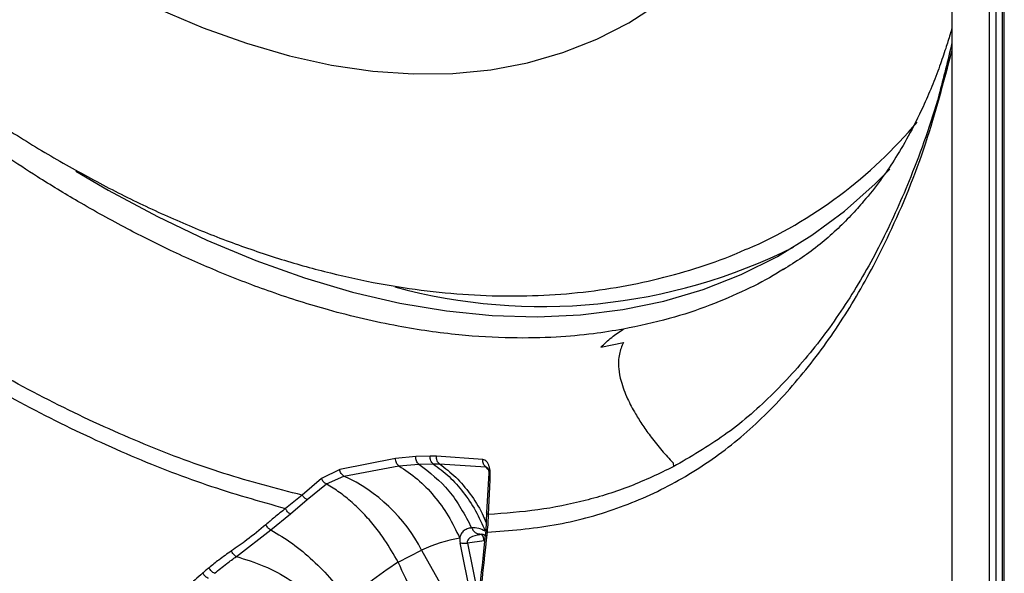
# Model space of a CAD drawing. Units: millimetres. Extents: x 69 to 1126, y 56 to 792.
# Drawn here: x 894 to 927, y 145 to 163 of the extents above; entities that cross this region are included whole.
import ezdxf

# ---------------------------------------------------------------- set-up
doc = ezdxf.new("R2010")
doc.units = ezdxf.units.MM

msp = doc.modelspace()

# ---------------------------------------------------------------- linework, layer by layer
at = {"color": 7, "linetype": 'Continuous', "lineweight": 25}
for p, q in [((926.625, 129.546), (926.625, 261.994)), ((926.835, 261.993), (926.835, 129.545)), ((927.04, 261.799), (927.04, 129.272)), ((927.113, 129.17), (927.113, 261.697)), ((925.377, 199.802), (925.377, 130.518)), ((913.737, 152.281), (914.486, 152.437)), ((906.928, 148.593), (905.076, 148.227)), ((907.596, 148.655), (906.928, 148.593)), ((908.074, 148.665), (907.596, 148.655)), ((908.289, 148.664), (908.074, 148.665)), ((909.825, 148.559), (908.289, 148.664)), ((905.076, 148.227), (904.473, 147.929)), ((905.214, 148.01), (907.04, 148.349)), ((907.04, 148.349), (907.701, 148.406)), ((907.701, 148.406), (908.173, 148.415)), ((908.173, 148.415), (908.388, 148.414)), ((908.388, 148.414), (909.918, 148.314)), ((910.002, 148.229), (909.918, 148.314)), ((916.134, 148.445), (916.141, 148.317)), ((904.473, 147.929), (903.833, 147.372)), ((904.639, 147.746), (905.214, 148.01)), ((910.008, 147.928), (909.944, 146.796)), ((903.996, 147.231), (904.639, 147.746)), ((910.007, 146.735), (910.06, 147.884)), ((903.833, 147.372), (903.28, 146.933)), ((903.442, 146.751), (903.996, 147.231)), ((902.793, 146.22), (903.442, 146.751)), ((909.944, 146.796), (909.917, 146.191)), ((901.649, 145.338), (902.793, 146.22)), ((909.662, 146.063), (909.722, 146.08)), ((909.774, 146.081), (909.714, 146.063)), ((909.605, 143.166), (909.067, 145.796)), ((909.866, 145.856), (909.309, 145.787)), ((909.309, 145.787), (909.686, 143.946)), ((907.014, 145.153), (907.792, 145.551)), ((907.792, 145.551), (909.533, 142.449))]:
    msp.add_line(p, q, dxfattribs=at)
at = {"color": 7, "linetype": 'Continuous', "lineweight": 25, "flags": 128}
for points in [[(899.094, 163.505), (900.546, 162.885), (901.985, 162.367), (903.407, 161.953), (904.805, 161.646), (906.177, 161.446), (907.517, 161.353), (908.822, 161.368), (910.086, 161.491), (911.306, 161.722), (912.478, 162.059), (913.598, 162.502), (914.662, 163.05), (915.667, 163.699)], [(896.327, 158.123), (897.393, 157.499), (899.033, 156.618), (900.668, 155.837), (902.294, 155.157), (903.906, 154.581), (905.501, 154.11), (907.073, 153.744), (908.62, 153.486), (910.136, 153.335), (911.618, 153.293), (913.063, 153.359), (914.466, 153.533), (915.823, 153.814), (917.132, 154.202), (918.388, 154.697), (919.589, 155.295), (920.731, 155.997), (921.811, 156.8), (922.827, 157.702), (923.312, 158.191)]]:
    msp.add_lwpolyline(points, dxfattribs=at)
at = {"color": 7, "linetype": 'Continuous', "lineweight": 25}
for centre, radius, start, end in [((912.471, 169.595), 15.327, 293.4603, 320.0634), ((911.785, 172.25), 18.615, 254.788, 296.6226), ((902.913, 143.016), 5.499, 27.4539, 65.2587), ((909.997, 140.758), 5.276, 100.2778, 114.7006), ((909.374, 145.809), 0.494, 5.4672, 32.1829)]:
    msp.add_arc(centre, radius, start, end, dxfattribs=at)
msp.add_ellipse((909.917, 145.568), major_axis=(0.789, -0.586), ratio=0.595387, start_param=3.50376, end_param=3.728407, dxfattribs=at)
for points, knots in [([(914.482, 152.883), (914.153, 152.829), (913.425, 152.709), (912.192, 152.602), (910.711, 152.572), (908.964, 152.675), (906.942, 152.964), (904.861, 153.448), (902.87, 154.075), (901.12, 154.746), (899.527, 155.455), (897.969, 156.232), (896.495, 157.05), (895.151, 157.868), (894.198, 158.491), (893.532, 158.944), (893.053, 159.279), (892.574, 159.622), (892.096, 159.973), (891.619, 160.331), (891.143, 160.697), (889.957, 161.63), (888.167, 163.141), (885.814, 165.353), (883.992, 167.238), (882.602, 168.779), (881.631, 169.901), (880.718, 170.999), (879.86, 172.069), (879.058, 173.106), (878.308, 174.107), (877.438, 175.308), (876.486, 176.675), (875.493, 178.171), (874.69, 179.431), (874.028, 180.502), (873.463, 181.44), (872.918, 182.368), (872.392, 183.286), (871.884, 184.194), (871.391, 185.099), (870.905, 186.011), (870.327, 187.125), (869.637, 188.505), (868.89, 190.073), (868.219, 191.561), (867.542, 193.123), (866.842, 194.833), (866.117, 196.769), (865.443, 198.746), (864.828, 200.756), (864.303, 202.736), (863.89, 204.573), (863.555, 206.373), (863.297, 208.175), (863.119, 210.015), (863.032, 211.769), (863.031, 213.474), (863.117, 215.17), (863.294, 216.889), (863.518, 218.286), (863.742, 219.383), (863.931, 220.197), (864.158, 221.059), (864.428, 221.964), (864.745, 222.908), (865.112, 223.88), (865.517, 224.835), (865.932, 225.716), (866.327, 226.478), (866.685, 227.116), (866.997, 227.637), (867.256, 228.047), (867.457, 228.352), (867.65, 228.636), (867.856, 228.932), (868.099, 229.265), (868.345, 229.59), (868.594, 229.906), (868.846, 230.213), (869.101, 230.512), (869.359, 230.802), (870.068, 231.568), (871.215, 232.628), (872.619, 233.682), (873.48, 234.142), (873.784, 234.304)], [0, 0, 0, 0, 0.012291, 0.02713, 0.044517, 0.064452, 0.086934, 0.111964, 0.132189, 0.150649, 0.167343, 0.182271, 0.199428, 0.213446, 0.224324, 0.229363, 0.234403, 0.239443, 0.244483, 0.249522, 0.254562, 0.259602, 0.287313, 0.312056, 0.336799, 0.348621, 0.359948, 0.370779, 0.381115, 0.390956, 0.400301, 0.409152, 0.42409, 0.437364, 0.448974, 0.457173, 0.465244, 0.473187, 0.481003, 0.48869, 0.49625, 0.503891, 0.51169, 0.524239, 0.538446, 0.550817, 0.561273, 0.577358, 0.593444, 0.60953, 0.626785, 0.644002, 0.659612, 0.673613, 0.690284, 0.706406, 0.721983, 0.73709, 0.752611, 0.768765, 0.785552, 0.793075, 0.801234, 0.810029, 0.81946, 0.829526, 0.840228, 0.851425, 0.861908, 0.871116, 0.879047, 0.885703, 0.891083, 0.895097, 0.897901, 0.902603, 0.907281, 0.911934, 0.916563, 0.921168, 0.925748, 0.930304, 0.934836, 0.962756, 0.986877, 1, 1, 1, 1]), ([(865.391, 217.366), (865.347, 217.053), (865.223, 216.161), (865.081, 214.655), (864.992, 212.834), (864.987, 210.973), (865.062, 209.078), (865.218, 207.152), (865.453, 205.201), (865.766, 203.229), (866.156, 201.241), (866.621, 199.242), (867.16, 197.235), (867.772, 195.226), (868.453, 193.219), (869.203, 191.217), (870.019, 189.227), (870.9, 187.25), (871.843, 185.294), (872.847, 183.36), (873.908, 181.454), (875.025, 179.58), (876.195, 177.743), (877.415, 175.945), (878.683, 174.192), (879.996, 172.487), (881.352, 170.835), (882.747, 169.239), (884.179, 167.702), (885.645, 166.229), (887.142, 164.822), (888.667, 163.487), (890.217, 162.225), (891.79, 161.04), (893.382, 159.936), (894.989, 158.916), (896.61, 157.983), (898.239, 157.14), (899.875, 156.39), (901.511, 155.737), (903.144, 155.183), (904.769, 154.73), (906.381, 154.382), (907.975, 154.138), (909.545, 154), (911.085, 153.969), (912.591, 154.042), (914.058, 154.22), (915.482, 154.498), (916.856, 154.883), (917.886, 155.234), (918.441, 155.488), (918.571, 155.547)], [0, 0, 0, 0, 0.011136, 0.031786, 0.052454, 0.073148, 0.093849, 0.114543, 0.135222, 0.155882, 0.17652, 0.197134, 0.217724, 0.238293, 0.258842, 0.279372, 0.299888, 0.32039, 0.340883, 0.361369, 0.381852, 0.402334, 0.422819, 0.443308, 0.463805, 0.484314, 0.504837, 0.525378, 0.545939, 0.566523, 0.587133, 0.60777, 0.628437, 0.649134, 0.669861, 0.690614, 0.711389, 0.73218, 0.752971, 0.773745, 0.79448, 0.815151, 0.835728, 0.85618, 0.876477, 0.896593, 0.916508, 0.936215, 0.955716, 0.975028, 0.994175, 1, 1, 1, 1]), ([(872.385, 170.695), (873.117, 169.659), (874.58, 167.589), (876.956, 164.706), (879.425, 162.004), (881.976, 159.5), (884.585, 157.191), (887.238, 155.081), (889.918, 153.173), (892.613, 151.472), (895.311, 149.984), (897.998, 148.721), (900.665, 147.671), (902.408, 147.179), (903.28, 146.933)], [0, 0, 0, 0, 0.083709, 0.167273, 0.250707, 0.334046, 0.417328, 0.500578, 0.583811, 0.667036, 0.750261, 0.83349, 0.916733, 1, 1, 1, 1]), ([(903.833, 147.372), (902.97, 147.596), (901.245, 148.044), (898.598, 149.034), (895.926, 150.242), (893.239, 151.682), (890.551, 153.339), (887.877, 155.207), (885.229, 157.28), (882.624, 159.551), (880.077, 162.013), (877.61, 164.666), (875.232, 167.49), (873.758, 169.516), (873.02, 170.53)], [0, 0, 0, 0, 0.083311, 0.166653, 0.250019, 0.333398, 0.416777, 0.500144, 0.583487, 0.666799, 0.750082, 0.83335, 0.916635, 1, 1, 1, 1]), ([(925.377, 162.876), (925.357, 162.806), (925.29, 162.568), (925.159, 162.157), (924.957, 161.567), (924.708, 160.919), (924.367, 160.132), (923.953, 159.306), (923.478, 158.506), (923.006, 157.813), (922.522, 157.198), (922.012, 156.63), (921.51, 156.13), (920.974, 155.67), (920.38, 155.23), (919.987, 154.985), (919.778, 154.855)], [0, 0, 0, 0, 0.017056, 0.058468, 0.111317, 0.174972, 0.240504, 0.343245, 0.435146, 0.516824, 0.605084, 0.665327, 0.732146, 0.809989, 0.899169, 1, 1, 1, 1]), ([(925.377, 162.387), (925.239, 161.802), (924.87, 160.237), (924.092, 158.057), (923.098, 155.819), (922.013, 153.899), (920.781, 152.162), (919.392, 150.636), (917.862, 149.314), (916.711, 148.649), (916.136, 148.316)], [0, 0, 0, 0, 0.091176, 0.24363, 0.370368, 0.49685, 0.623066, 0.749009, 0.874675, 1, 1, 1, 1]), ([(909.971, 146.144), (910.717, 146.203), (912.21, 146.322), (914.289, 146.891), (916.223, 147.754), (917.989, 148.918), (919.572, 150.368), (920.986, 152.052), (922.236, 153.943), (923.444, 156.254), (924.544, 158.94), (925.106, 161.084), (925.377, 162.118)], [0, 0, 0, 0, 0.094253, 0.188639, 0.283119, 0.377651, 0.47216, 0.566647, 0.66117, 0.755797, 0.882205, 1, 1, 1, 1]), ([(919.786, 154.868), (919.717, 154.824), (919.321, 154.57), (918.516, 154.16), (917.329, 153.647), (915.981, 153.197), (914.994, 152.991), (914.482, 152.883)], [0, 0, 0, 0, 0.044475, 0.255208, 0.484704, 0.732967, 1, 1, 1, 1]), ([(913.737, 152.282), (913.853, 152.396), (914.086, 152.624), (914.35, 152.797), (914.482, 152.884)], [0, 0, 0, 0, 0.500179, 1, 1, 1, 1]), ([(914.486, 152.437), (914.457, 152.377), (914.395, 152.25), (914.342, 152.045), (914.315, 151.815), (914.325, 151.517), (914.407, 151.107), (914.593, 150.609), (914.852, 150.115), (915.121, 149.69), (915.411, 149.283), (915.741, 148.869), (916.004, 148.583), (916.131, 148.446)], [0, 0, 0, 0, 0.049878, 0.105545, 0.16718, 0.23492, 0.340976, 0.488548, 0.611974, 0.706919, 0.799024, 0.903543, 1, 1, 1, 1]), ([(907.04, 148.349), (907.024, 148.362), (906.991, 148.388), (906.955, 148.449), (906.931, 148.518), (906.929, 148.568), (906.928, 148.593)], [0, 0, 0, 0, 0.249976, 0.499954, 0.749848, 1, 1, 1, 1]), ([(907.701, 148.406), (907.685, 148.42), (907.653, 148.447), (907.618, 148.508), (907.596, 148.58), (907.596, 148.63), (907.596, 148.655)], [0, 0, 0, 0, 0.249975, 0.499952, 0.749842, 1, 1, 1, 1]), ([(908.173, 148.415), (908.157, 148.429), (908.125, 148.456), (908.092, 148.518), (908.072, 148.59), (908.073, 148.64), (908.074, 148.665)], [0, 0, 0, 0, 0.249975, 0.499952, 0.749841, 1, 1, 1, 1]), ([(908.388, 148.414), (908.372, 148.428), (908.34, 148.455), (908.306, 148.517), (908.287, 148.589), (908.288, 148.639), (908.289, 148.664)], [0, 0, 0, 0, 0.249975, 0.499952, 0.749841, 1, 1, 1, 1]), ([(909.918, 148.314), (909.903, 148.328), (909.871, 148.354), (909.839, 148.415), (909.821, 148.485), (909.824, 148.535), (909.825, 148.559)], [0, 0, 0, 0, 0.249976, 0.499954, 0.749847, 1, 1, 1, 1]), ([(910.06, 147.884), (910.066, 147.959), (910.075, 148.073), (910.059, 148.224), (910.035, 148.329), (909.998, 148.421), (909.949, 148.492), (909.891, 148.542), (909.847, 148.554), (909.825, 148.559)], [0, 0, 0, 0, 0.253691, 0.381236, 0.508018, 0.632795, 0.756238, 0.878679, 1, 1, 1, 1]), ([(905.214, 148.01), (905.198, 148.021), (905.164, 148.043), (905.123, 148.096), (905.091, 148.158), (905.081, 148.204), (905.076, 148.227)], [0, 0, 0, 0, 0.249981, 0.499963, 0.749877, 1, 1, 1, 1]), ([(907.701, 148.406), (908.054, 148.134), (908.758, 147.59), (909.219, 146.725), (909.45, 146.293)], [0, 0, 0, 0, 0.500003, 1, 1, 1, 1]), ([(908.173, 148.415), (908.354, 148.281), (908.714, 148.012), (909.183, 147.479), (909.594, 146.874), (909.797, 146.412), (909.899, 146.181)], [0, 0, 0, 0, 0.249975, 0.500001, 0.750021, 1, 1, 1, 1]), ([(908.388, 148.414), (908.572, 148.273), (908.939, 147.991), (909.408, 147.425), (909.744, 146.91), (909.886, 146.562), (909.929, 146.458)], [0, 0, 0, 0, 0.291562, 0.583124, 0.874685, 1, 1, 1, 1]), ([(909.918, 148.314), (909.928, 148.313), (909.946, 148.31), (909.972, 148.29), (909.988, 148.267), (909.995, 148.257)], [0, 0, 0, 0, 0.358534, 0.706513, 1, 1, 1, 1]), ([(909.991, 148.263), (909.997, 148.249), (910.008, 148.217), (910.02, 148.136), (910.021, 148.038), (910.012, 147.966), (910.008, 147.928)], [0, 0, 0, 0, 0.208931, 0.441689, 0.705058, 1, 1, 1, 1]), ([(916.136, 148.316), (915.668, 148.092), (914.734, 147.642), (913.227, 147.175), (911.657, 146.854), (910.557, 146.775), (910.007, 146.735)], [0, 0, 0, 0, 0.250512, 0.500619, 0.750411, 1, 1, 1, 1]), ([(904.639, 147.746), (904.622, 147.755), (904.586, 147.773), (904.539, 147.817), (904.499, 147.869), (904.482, 147.909), (904.473, 147.929)], [0, 0, 0, 0, 0.249985, 0.499972, 0.749907, 1, 1, 1, 1]), ([(910.009, 147.928), (910.01, 147.921), (910.012, 147.907), (910.044, 147.892), (910.06, 147.884)], [0, 0, 0, 0, 0.480974, 1, 1, 1, 1]), ([(907.014, 145.153), (906.87, 145.405), (906.63, 145.825), (906.231, 146.356), (905.869, 146.773), (905.48, 147.146), (905.071, 147.479), (904.784, 147.656), (904.639, 147.746)], [0, 0, 0, 0, 0.228603, 0.381546, 0.535437, 0.684427, 0.840572, 1, 1, 1, 1]), ([(903.996, 147.231), (903.98, 147.239), (903.947, 147.253), (903.903, 147.286), (903.863, 147.326), (903.843, 147.356), (903.833, 147.372)], [0, 0, 0, 0, 0.249921, 0.5, 0.750079, 1, 1, 1, 1]), ([(903.28, 146.933), (903.157, 146.835), (902.938, 146.661), (902.723, 146.476), (902.628, 146.395)], [0, 0, 0, 0, 0.559975, 1, 1, 1, 1]), ([(903.442, 146.751), (903.425, 146.761), (903.391, 146.781), (903.346, 146.826), (903.306, 146.877), (903.289, 146.914), (903.28, 146.933)], [0, 0, 0, 0, 0.249866, 0.5, 0.750134, 1, 1, 1, 1]), ([(910.007, 146.735), (909.988, 146.745), (909.953, 146.763), (909.948, 146.786), (909.946, 146.796)], [0, 0, 0, 0, 0.527783, 1, 1, 1, 1]), ([(909.971, 146.144), (909.983, 146.256), (910.005, 146.456), (910.006, 146.65), (910.007, 146.735)], [0, 0, 0, 0, 0.5598, 1, 1, 1, 1]), ([(902.628, 146.395), (902.419, 146.223), (902.047, 145.915), (901.656, 145.645), (901.485, 145.526)], [0, 0, 0, 0, 0.559987, 1, 1, 1, 1]), ([(902.793, 146.22), (902.776, 146.23), (902.742, 146.249), (902.696, 146.292), (902.656, 146.341), (902.637, 146.377), (902.628, 146.395)], [0, 0, 0, 0, 0.249874, 0.5, 0.750126, 1, 1, 1, 1]), ([(909.45, 146.293), (909.398, 146.283), (909.296, 146.264), (909.172, 146.189), (909.09, 146.081), (909.066, 145.989), (909.056, 145.949)], [0, 0, 0, 0, 0.284928, 0.564046, 0.812864, 1, 1, 1, 1]), ([(909.899, 146.181), (909.827, 146.217), (909.668, 146.296), (909.527, 146.294), (909.45, 146.293)], [0, 0, 0, 0, 0.460288, 1, 1, 1, 1]), ([(909.45, 146.293), (909.469, 146.259), (909.506, 146.192), (909.585, 146.12), (909.645, 146.099), (909.674, 146.089)], [0, 0, 0, 0, 0.339834, 0.679229, 1, 1, 1, 1]), ([(902.793, 146.22), (903.033, 146.078), (903.512, 145.795), (904.191, 145.225), (904.824, 144.576), (905.177, 144.086), (905.354, 143.84)], [0, 0, 0, 0, 0.249949, 0.500005, 0.75004, 1, 1, 1, 1]), ([(909.917, 146.192), (909.786, 144.975), (909.495, 142.286), (909.296, 139.616), (909.187, 138.153)], [0, 0, 0, 0, 0.45251, 1, 1, 1, 1]), ([(909.249, 138.099), (909.346, 139.435), (909.541, 142.108), (909.828, 144.799), (909.971, 146.144)], [0, 0, 0, 0, 0.499941, 1, 1, 1, 1]), ([(909.714, 146.063), (909.606, 146.044), (909.455, 146.018), (909.333, 145.912), (909.304, 145.841), (909.307, 145.804), (909.309, 145.787)], [0, 0, 0, 0, 0.58274, 0.819123, 0.914557, 1, 1, 1, 1]), ([(909.674, 146.089), (909.676, 146.088), (909.693, 146.08), (909.711, 146.082), (909.727, 146.084)], [0, 0, 0, 0, 0.100033, 1, 1, 1, 1]), ([(909.675, 146.088), (909.723, 146.087), (909.822, 146.086), (909.917, 146.042), (909.966, 146.019)], [0, 0, 0, 0, 0.485827, 1, 1, 1, 1]), ([(909.918, 146.192), (909.919, 146.184), (909.922, 146.169), (909.954, 146.153), (909.971, 146.144)], [0, 0, 0, 0, 0.488701, 1, 1, 1, 1]), ([(901.485, 145.526), (901.344, 145.427), (901.094, 145.25), (900.85, 145.053), (900.743, 144.966)], [0, 0, 0, 0, 0.559958, 1, 1, 1, 1]), ([(900.928, 144.782), (901.06, 144.891), (901.297, 145.086), (901.542, 145.261), (901.649, 145.338)], [0, 0, 0, 0, 0.559902, 1, 1, 1, 1]), ([(901.649, 145.338), (901.632, 145.348), (901.597, 145.368), (901.551, 145.413), (901.511, 145.467), (901.493, 145.506), (901.485, 145.526)], [0, 0, 0, 0, 0.249985, 0.499971, 0.749904, 1, 1, 1, 1]), ([(900.743, 144.966), (900.705, 144.934), (900.637, 144.878), (900.568, 144.82), (900.539, 144.794)], [0, 0, 0, 0, 0.559992, 1, 1, 1, 1]), ([(900.928, 144.782), (900.909, 144.791), (900.872, 144.809), (900.82, 144.853), (900.774, 144.907), (900.754, 144.946), (900.743, 144.966)], [0, 0, 0, 0, 0.249982, 0.499965, 0.749885, 1, 1, 1, 1]), ([(907.014, 145.153), (906.686, 144.934), (906.102, 144.543), (905.582, 144.055), (905.354, 143.84)], [0, 0, 0, 0, 0.559964, 1, 1, 1, 1]), ([(909.326, 139.882), (909.218, 140.165), (908.82, 141.209), (908.034, 142.959), (907.352, 144.425), (907.014, 145.153)], [0, 0, 0, 0, 0.157559, 0.581662, 1, 1, 1, 1]), ([(900.539, 144.794), (900.451, 144.719), (900.296, 144.584), (900.145, 144.439), (900.079, 144.375)], [0, 0, 0, 0, 0.559978, 1, 1, 1, 1]), ([(900.728, 144.611), (900.709, 144.62), (900.671, 144.637), (900.617, 144.681), (900.57, 144.734), (900.549, 144.774), (900.539, 144.794)], [0, 0, 0, 0, 0.249981, 0.499963, 0.749879, 1, 1, 1, 1])]:
    msp.add_open_spline(points, degree=3, knots=knots, dxfattribs=at)
for points in [[(907.04, 148.349), (907.248, 148.21), (907.664, 147.931), (908.213, 147.361), (908.695, 146.705), (908.935, 146.201), (909.056, 145.949)], [(909.067, 145.796), (909.102, 145.789), (909.172, 145.775), (909.263, 145.783), (909.309, 145.787)], [(901.649, 145.338), (901.957, 145.244), (902.574, 145.055), (903.447, 144.578), (904.248, 143.986), (904.683, 143.503), (904.9, 143.262)]]:
    msp.add_open_spline(points, degree=3, dxfattribs=at)

doc.saveas('drawing.dxf')
